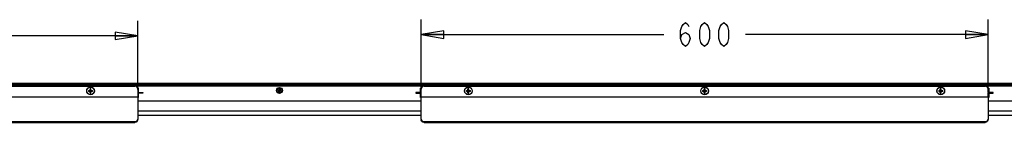
# Model space of a CAD drawing. Units: inches. Extents: x 0 to 46.8, y 0 to 33.1.
# Drawn here: x 34.4 to 42.6, y 18.6 to 19.5 of the extents above; entities that cross this region are included whole.
import ezdxf

# ---------------------------------------------------------------- set-up
doc = ezdxf.new("R2010")
doc.units = ezdxf.units.IN
doc.header["$LTSCALE"] = 2.574606
doc.header["$MEASUREMENT"] = 0
doc.layers.get('0').update_dxf_attribs({"linetype": 'CONTINUOUS'})
for name, color, linetype in [('_33225', 7, 'CONTINUOUS'), ('_33244', 7, 'CONTINUOUS'), ('_33314', 7, 'CONTINUOUS'), ('_33334', 7, 'CONTINUOUS'), ('_33366', 7, 'CONTINUOUS'), ('_33384', 7, 'CONTINUOUS'), ('_33444', 7, 'CONTINUOUS'), ('DEF_DRAFT_DIM', 7, 'CONTINUOUS')]:
    doc.layers.add(name, color=color, linetype=linetype)
doc.styles.get("Standard").update_dxf_attribs({"font": 'txt', "width": 0.8})
doc.dimstyles.new('DIMSTYLE_1', dxfattribs={"dimtxt": 0.2, "dimasz": 0.1875, "dimexe": 0.125, "dimexo": 0.0625, "dimgap": 0.1, "dimtad": 0, "dimtih": 1, "dimtoh": 1, "dimlfac": 5, "dimzin": 4, "dimdsep": 46, "dimtxsty": 'STANDARD', "dimblk": 'CLOSED', "dimblk1": 'CLOSED', "dimblk2": 'CLOSED', "dimcen": 0.09, "dimadec": 0, "dimazin": 0, "dimtfac": 1, "dimtofl": 0, "dimtmove": 0, "dimatfit": 3, "dimldrblk": 'CLOSED', "dimfxl": 1, "dimtolj": 1, "dimtzin": 4, "dimarcsym": 0})

# ---------------------------------------------------------------- blocks, each defined once
blk = doc.blocks.new('_CLOSED')
at = {"color": 0, "linetype": 'BYBLOCK'}
for p, q in [((0, 0), (-1, 0.167)), ((-1, 0.167), (-1, -0.167)), ((-1, -0.167), (0, 0)), ((-1, 0), (0, 0))]:
    blk.add_line(p, q, dxfattribs=at)
blk = doc.blocks.new('*D14')
at = {"layer": 'DEF_DRAFT_DIM', "color": 2, "linetype": 'CONTINUOUS'}
for p, q in [((30.6218, 18.906), (30.6218, 19.479)), ((35.3462, 18.906), (35.3462, 19.479)), ((30.6218, 19.354), (32.644, 19.354)), ((35.3462, 19.354), (33.324, 19.354))]:
    blk.add_line(p, q, dxfattribs=at)
at = {"layer": 'DEF_DRAFT_DIM', "color": 2, "linetype": 'CONTINUOUS', "xscale": 0.1875, "yscale": 0.1875, "zscale": 0.1875, "rotation": 180}
blk.add_blockref('_CLOSED', (30.6218, 19.354), dxfattribs=at)
at = {"layer": 'DEF_DRAFT_DIM', "color": 2, "linetype": 'CONTINUOUS', "xscale": 0.1875, "yscale": 0.1875, "zscale": 0.1875}
blk.add_blockref('_CLOSED', (35.3462, 19.354), dxfattribs=at)
blk = doc.blocks.new('*D15')
at = {"layer": 'DEF_DRAFT_DIM', "color": 2, "linetype": 'CONTINUOUS'}
for p, q in [((37.7084, 18.906), (37.7084, 19.4894)), ((42.4328, 18.906), (42.4328, 19.4894)), ((37.7084, 19.3644), (39.7306, 19.3644)), ((42.4328, 19.3644), (40.4106, 19.3644))]:
    blk.add_line(p, q, dxfattribs=at)
at = {"layer": 'DEF_DRAFT_DIM', "color": 2, "linetype": 'CONTINUOUS', "xscale": 0.1875, "yscale": 0.1875, "zscale": 0.1875, "rotation": 180}
blk.add_blockref('_CLOSED', (37.7084, 19.3644), dxfattribs=at)
at = {"layer": 'DEF_DRAFT_DIM', "color": 2, "linetype": 'CONTINUOUS', "xscale": 0.1875, "yscale": 0.1875, "zscale": 0.1875}
blk.add_blockref('_CLOSED', (42.4328, 19.3644), dxfattribs=at)

msp = doc.modelspace()

# ---------------------------------------------------------------- linework, layer by layer
at = {"layer": '_33225', "color": 7, "linetype": 'CONTINUOUS'}
for p, q in [((30.0036, 18.9372), (43.0509, 18.9372)), ((35.3462, 18.8801), (35.3481, 18.8801)), ((35.3481, 18.8761), (35.3462, 18.8761)), ((35.3481, 18.9175), (35.3481, 18.8801)), ((35.3521, 18.9175), (35.3481, 18.9175)), ((35.3481, 18.8761), (35.3481, 18.8387)), ((35.3521, 18.8801), (35.3521, 18.9175)), ((35.3521, 18.8801), (35.3895, 18.8801)), ((35.3521, 18.8387), (35.3521, 18.8761)), ((35.3895, 18.8761), (35.3521, 18.8761)), ((35.3895, 18.8801), (35.3895, 18.8761)), ((37.6651, 18.8801), (37.6651, 18.8761)), ((37.7025, 18.8801), (37.6651, 18.8801)), ((37.6651, 18.8761), (37.7025, 18.8761)), ((37.7025, 18.8801), (37.7025, 18.9175)), ((37.7025, 18.9175), (37.7064, 18.9175)), ((37.7025, 18.8387), (37.7025, 18.8761)), ((37.7064, 18.9175), (37.7064, 18.8801)), ((37.7084, 18.8801), (37.7064, 18.8801)), ((37.7064, 18.8761), (37.7064, 18.8387)), ((37.7064, 18.8761), (37.7084, 18.8761)), ((42.4347, 18.8801), (42.4328, 18.8801)), ((42.4328, 18.8761), (42.4347, 18.8761)), ((42.4347, 18.8801), (42.4347, 18.9175)), ((42.4347, 18.9175), (42.4387, 18.9175)), ((42.4347, 18.8387), (42.4347, 18.8761)), ((42.4387, 18.9175), (42.4387, 18.8801)), ((42.4761, 18.8801), (42.4387, 18.8801)), ((42.4387, 18.8761), (42.4387, 18.8387)), ((42.4387, 18.8761), (42.4761, 18.8761)), ((42.4761, 18.8761), (42.4761, 18.8801)), ((35.3481, 18.8387), (35.3521, 18.8387)), ((37.7064, 18.8387), (37.7025, 18.8387)), ((42.4387, 18.8387), (42.4347, 18.8387))]:
    msp.add_line(p, q, dxfattribs=at)
msp.add_circle((36.5273, 18.8978), 0.0248, dxfattribs=at)
at = {"layer": '_33244', "color": 7, "linetype": 'CONTINUOUS'}
for p, q in [((37.7084, 18.8072), (35.3462, 18.8072)), ((43.1218, 18.8072), (42.4328, 18.8072)), ((35.3462, 18.7285), (37.7084, 18.7285)), ((42.4328, 18.7285), (43.1218, 18.7285))]:
    msp.add_line(p, q, dxfattribs=at)
at = {"layer": '_33314', "color": 7, "linetype": 'CONTINUOUS'}
for p, q in [((37.7084, 18.6891), (35.3462, 18.6891)), ((43.0115, 18.6891), (42.4328, 18.6891))]:
    msp.add_line(p, q, dxfattribs=at)
at = {"layer": '_33334', "color": 7, "linetype": 'CONTINUOUS'}
for p, q in [((36.5133, 18.9002), (36.5157, 18.906)), ((36.5133, 18.9002), (36.5143, 18.9006)), ((36.5231, 18.8961), (36.5133, 18.9002)), ((36.5143, 18.9006), (36.5162, 18.905)), ((36.5242, 18.8965), (36.5143, 18.9006)), ((36.5157, 18.906), (36.5162, 18.905)), ((36.5157, 18.906), (36.5256, 18.9019)), ((36.5162, 18.905), (36.526, 18.9009)), ((36.5191, 18.8863), (36.5231, 18.8961)), ((36.5191, 18.8863), (36.5201, 18.8867)), ((36.5249, 18.8839), (36.5191, 18.8863)), ((36.5201, 18.8867), (36.5242, 18.8965)), ((36.5245, 18.8849), (36.5201, 18.8867)), ((36.5231, 18.8961), (36.5242, 18.8965)), ((36.5285, 18.8947), (36.5245, 18.8849)), ((36.5249, 18.8839), (36.5245, 18.8849)), ((36.529, 18.8937), (36.5249, 18.8839)), ((36.5256, 18.9019), (36.5296, 18.9117)), ((36.5256, 18.9019), (36.526, 18.9009)), ((36.526, 18.9009), (36.5301, 18.9107)), ((36.529, 18.8937), (36.5285, 18.8947)), ((36.5384, 18.8906), (36.5285, 18.8947)), ((36.5388, 18.8896), (36.529, 18.8937)), ((36.5296, 18.9117), (36.5301, 18.9107)), ((36.5296, 18.9117), (36.5355, 18.9093)), ((36.5301, 18.9107), (36.5344, 18.9089)), ((36.5344, 18.9089), (36.5304, 18.8991)), ((36.5314, 18.8995), (36.5304, 18.8991)), ((36.5304, 18.8991), (36.5402, 18.895)), ((36.5355, 18.9093), (36.5314, 18.8995)), ((36.5314, 18.8995), (36.5412, 18.8954)), ((36.5355, 18.9093), (36.5344, 18.9089)), ((36.5402, 18.895), (36.5384, 18.8906)), ((36.5388, 18.8896), (36.5384, 18.8906)), ((36.5412, 18.8954), (36.5388, 18.8896)), ((36.5412, 18.8954), (36.5402, 18.895))]:
    msp.add_line(p, q, dxfattribs=at)
for radius in [0.0221, 0.0213]:
    msp.add_circle((36.5273, 18.8978), radius, dxfattribs=at)
at = {"layer": '_33366', "color": 7, "linetype": 'CONTINUOUS'}
for p, q in [((30.6454, 18.9332), (35.3225, 18.9332)), ((35.3462, 18.9096), (35.3462, 18.6589)), ((37.7084, 18.6589), (37.7084, 18.9096)), ((37.732, 18.9332), (42.4092, 18.9332)), ((42.4328, 18.9096), (42.4328, 18.6589)), ((30.6218, 18.8435), (35.3462, 18.8435)), ((37.7084, 18.8435), (42.4328, 18.8435)), ((30.6454, 18.6373), (35.3225, 18.6373)), ((30.6454, 18.6309), (35.3225, 18.6309)), ((35.3225, 18.6373), (35.3225, 18.6309)), ((37.732, 18.6309), (37.732, 18.6373)), ((37.732, 18.6373), (42.4092, 18.6373)), ((37.732, 18.6309), (42.4092, 18.6309)), ((42.4092, 18.6373), (42.4092, 18.6309))]:
    msp.add_line(p, q, dxfattribs=at)
for centre, start, end in [((35.3225, 18.9096), 0, 90), ((37.732, 18.9096), 90, 180), ((42.4092, 18.9096), 0, 90)]:
    msp.add_arc(centre, 0.0236, start, end, dxfattribs=at)
for points in [[(35.3225, 18.6373), (35.3285, 18.6373), (35.3348, 18.6396), (35.3392, 18.6436)], [(35.3316, 18.6325), (35.3288, 18.6314), (35.3256, 18.6309), (35.3225, 18.6309)], [(35.3392, 18.6436), (35.3434, 18.6474), (35.3462, 18.6533), (35.3462, 18.6589)], [(37.7084, 18.6589), (37.7084, 18.6533), (37.7112, 18.6474), (37.7153, 18.6436)], [(37.7153, 18.6436), (37.7197, 18.6396), (37.726, 18.6373), (37.732, 18.6373)], [(37.732, 18.6309), (37.7289, 18.6309), (37.7258, 18.6314), (37.7229, 18.6325)], [(42.4092, 18.6373), (42.4151, 18.6373), (42.4215, 18.6396), (42.4259, 18.6436)], [(42.4183, 18.6325), (42.4154, 18.6314), (42.4122, 18.6309), (42.4092, 18.6309)], [(42.4259, 18.6436), (42.43, 18.6474), (42.4328, 18.6533), (42.4328, 18.6589)]]:
    msp.add_open_spline(points, degree=3, dxfattribs=at)
for points, knots in [([(35.3462, 18.6524), (35.3462, 18.6482), (35.3432, 18.6394), (35.3358, 18.6341), (35.3316, 18.6325)], [0, 0, 0, 0, 0.488161, 1, 1, 1, 1]), ([(37.7229, 18.6325), (37.7188, 18.6341), (37.7113, 18.6394), (37.7084, 18.6482), (37.7084, 18.6524)], [0, 0, 0, 0, 0.511839, 1, 1, 1, 1]), ([(42.4328, 18.6524), (42.4328, 18.6482), (42.4298, 18.6394), (42.4224, 18.6341), (42.4183, 18.6325)], [0, 0, 0, 0, 0.488161, 1, 1, 1, 1])]:
    msp.add_open_spline(points, degree=3, knots=knots, dxfattribs=at)
at = {"layer": '_33384', "color": 7, "linetype": 'CONTINUOUS'}
for p, q in [((34.9364, 18.8976), (34.9465, 18.8976)), ((34.9465, 18.8901), (34.9364, 18.8901)), ((34.9439, 18.8976), (34.9439, 18.8901)), ((34.9487, 18.8998), (34.9487, 18.9099)), ((34.9562, 18.9024), (34.9487, 18.9024)), ((34.9487, 18.8778), (34.9487, 18.8879)), ((34.9487, 18.8853), (34.9562, 18.8853)), ((34.9562, 18.8998), (34.9562, 18.9099)), ((34.9562, 18.8778), (34.9562, 18.8879)), ((34.9584, 18.8976), (34.9685, 18.8976)), ((34.9685, 18.8901), (34.9584, 18.8901)), ((34.961, 18.8901), (34.961, 18.8976)), ((38.086, 18.8976), (38.0961, 18.8976)), ((38.0961, 18.8901), (38.086, 18.8901)), ((38.0935, 18.8976), (38.0935, 18.8901)), ((38.0983, 18.8998), (38.0983, 18.9099)), ((38.1058, 18.9024), (38.0983, 18.9024)), ((38.0983, 18.8778), (38.0983, 18.8879)), ((38.0983, 18.8853), (38.1058, 18.8853)), ((38.1058, 18.8998), (38.1058, 18.9099)), ((38.1058, 18.8778), (38.1058, 18.8879)), ((38.108, 18.8976), (38.1181, 18.8976)), ((38.1181, 18.8901), (38.108, 18.8901)), ((38.1106, 18.8901), (38.1106, 18.8976)), ((40.0545, 18.8976), (40.0646, 18.8976)), ((40.0646, 18.8901), (40.0545, 18.8901)), ((40.062, 18.8976), (40.062, 18.8901)), ((40.0668, 18.8998), (40.0668, 18.9099)), ((40.0743, 18.9024), (40.0668, 18.9024)), ((40.0668, 18.8778), (40.0668, 18.8879)), ((40.0668, 18.8853), (40.0743, 18.8853)), ((40.0743, 18.8998), (40.0743, 18.9099)), ((40.0743, 18.8778), (40.0743, 18.8879)), ((40.0765, 18.8976), (40.0866, 18.8976)), ((40.0866, 18.8901), (40.0765, 18.8901)), ((40.0791, 18.8901), (40.0791, 18.8976)), ((42.023, 18.8976), (42.0331, 18.8976)), ((42.0331, 18.8901), (42.023, 18.8901)), ((42.0305, 18.8976), (42.0305, 18.8901)), ((42.0354, 18.8998), (42.0354, 18.9099)), ((42.0428, 18.9024), (42.0354, 18.9024)), ((42.0354, 18.8778), (42.0354, 18.8879)), ((42.0354, 18.8853), (42.0428, 18.8853)), ((42.0428, 18.8998), (42.0428, 18.9099)), ((42.0428, 18.8778), (42.0428, 18.8879)), ((42.045, 18.8976), (42.0551, 18.8976)), ((42.0551, 18.8901), (42.045, 18.8901)), ((42.0476, 18.8901), (42.0476, 18.8976))]:
    msp.add_line(p, q, dxfattribs=at)
for centre, radius in [((34.9525, 18.8939), 0.0323), ((34.9525, 18.8939), 0.0311), ((34.9525, 18.8939), 0.00702), ((38.1021, 18.8939), 0.0323), ((38.1021, 18.8939), 0.0311), ((38.1021, 18.8939), 0.00702), ((40.0706, 18.8939), 0.0323), ((40.0706, 18.8939), 0.0311), ((40.0706, 18.8939), 0.00702), ((42.0391, 18.8939), 0.0323), ((42.0391, 18.8939), 0.0311), ((42.0391, 18.8939), 0.00702)]:
    msp.add_circle(centre, radius, dxfattribs=at)
for centre, radius, start, end in [((35.1094, 18.8939), 0.1731, 178.76732, 180.00027), ((35.1094, 18.8939), 0.1731, 179.99973, 181.23268), ((34.9525, 18.8939), 0.00816, 117.14037, 152.85963), ((34.9525, 18.8939), 0.00816, 207.14037, 242.85963), ((34.9525, 18.7369), 0.1731, 88.76732, 91.23268), ((34.9525, 19.0508), 0.1731, 268.76732, 271.23268), ((34.9525, 18.8939), 0.00816, 27.14037, 62.85963), ((34.9525, 18.8939), 0.00816, 297.14037, 332.85963), ((34.7955, 18.8939), 0.1731, 358.76715, 1.23285), ((38.259, 18.8939), 0.1731, 178.76732, 180.00027), ((38.259, 18.8939), 0.1731, 179.99973, 181.23268), ((38.1021, 18.8939), 0.00816, 117.14037, 152.85963), ((38.1021, 18.8939), 0.00816, 207.14037, 242.85963), ((38.1021, 18.7369), 0.1731, 88.76732, 91.23268), ((38.1021, 19.0508), 0.1731, 268.76732, 271.23268), ((38.1021, 18.8939), 0.00816, 27.14037, 62.85963), ((38.1021, 18.8939), 0.00816, 297.14037, 332.85963), ((37.9451, 18.8939), 0.1731, 358.76715, 1.23285), ((40.2275, 18.8939), 0.1731, 178.76732, 181.23268), ((40.0706, 18.8939), 0.00816, 117.14037, 152.85963), ((40.0706, 18.8939), 0.00816, 207.14037, 242.85963), ((40.0706, 18.7369), 0.1731, 88.76732, 91.23268), ((40.0706, 19.0508), 0.1731, 268.76732, 271.23268), ((40.0706, 18.8939), 0.00816, 27.14037, 62.85963), ((40.0706, 18.8939), 0.00816, 297.14037, 332.85963), ((39.9136, 18.8939), 0.1731, 358.76715, 1.23285), ((42.1961, 18.8939), 0.1731, 178.76732, 181.23268), ((42.0391, 18.8939), 0.00816, 117.14037, 152.85963), ((42.0391, 18.8939), 0.00816, 207.14037, 242.85963), ((42.0391, 18.7369), 0.1731, 88.76732, 91.23268), ((42.0391, 19.0508), 0.1731, 268.76732, 271.23268), ((42.0391, 18.8939), 0.00816, 27.14037, 62.85963), ((42.0391, 18.8939), 0.00816, 297.14037, 332.85963), ((41.8821, 18.8939), 0.1731, 358.76715, 1.23285)]:
    msp.add_arc(centre, radius, start, end, dxfattribs=at)
at = {"layer": '_33444', "color": 7, "linetype": 'CONTINUOUS'}
for p, q in [((29.7753, 18.9411), (43.2614, 18.9411)), ((43.262, 18.9427), (29.7769, 18.9427)), ((43.2635, 18.9568), (29.7871, 18.9568)), ((29.7871, 18.9553), (43.2635, 18.9553)), ((30.2399, 18.9395), (42.8147, 18.9395))]:
    msp.add_line(p, q, dxfattribs=at)
for start, end in [(233.43268, 270), (53.43268, 90)]:
    msp.add_arc((36.5273, 18.8978), 0.00984, start, end, dxfattribs=at)
at = {"layer": 'DEF_DRAFT_DIM', "color": 2, "linetype": 'CONTINUOUS'}
for points in [[(39.8706, 19.3311), (39.8806, 19.3644), (39.9106, 19.3811), (39.9406, 19.3644), (39.9506, 19.3311), (39.9406, 19.2977), (39.9306, 19.2811), (39.9106, 19.2644), (39.8906, 19.2811), (39.8806, 19.2977), (39.8706, 19.3311), (39.8706, 19.3977), (39.8806, 19.4311), (39.8906, 19.4477), (39.9106, 19.4644), (39.9306, 19.4477), (39.9406, 19.4311)], [(40.0706, 19.2644), (40.0506, 19.2811), (40.0406, 19.2977), (40.0306, 19.3311), (40.0306, 19.3977), (40.0406, 19.4311), (40.0506, 19.4477), (40.0706, 19.4644), (40.0906, 19.4477), (40.1006, 19.4311), (40.1106, 19.3977), (40.1106, 19.3311), (40.1006, 19.2977), (40.0906, 19.2811), (40.0706, 19.2644)], [(40.2306, 19.2644), (40.2106, 19.2811), (40.2006, 19.2977), (40.1906, 19.3311), (40.1906, 19.3977), (40.2006, 19.4311), (40.2106, 19.4477), (40.2306, 19.4644), (40.2506, 19.4477), (40.2606, 19.4311), (40.2706, 19.3977), (40.2706, 19.3311), (40.2606, 19.2977), (40.2506, 19.2811), (40.2306, 19.2644)]]:
    msp.add_lwpolyline(points, dxfattribs=at)

# ---------------------------------------------------------------- dimensions: what is measured, and where the dimension line sits
for base, p1, p2, picture, middle in [((35.3462, 19.354), (30.6218, 18.8435), (35.3462, 18.8435), '*D14', (32.744, 19.254)), ((42.4328, 19.3644), (37.7084, 18.8435), (42.4328, 18.8435), '*D15', (39.8306, 19.2644))]:
    dim = msp.add_linear_dim(base=base, p1=p1, p2=p2, dimstyle='DIMSTYLE_1', dxfattribs=at)
    dim.commit()
    dim.dimension.update_dxf_attribs({"geometry": picture, "text_midpoint": middle, "dimtype": 160})

doc.saveas('drawing.dxf')
